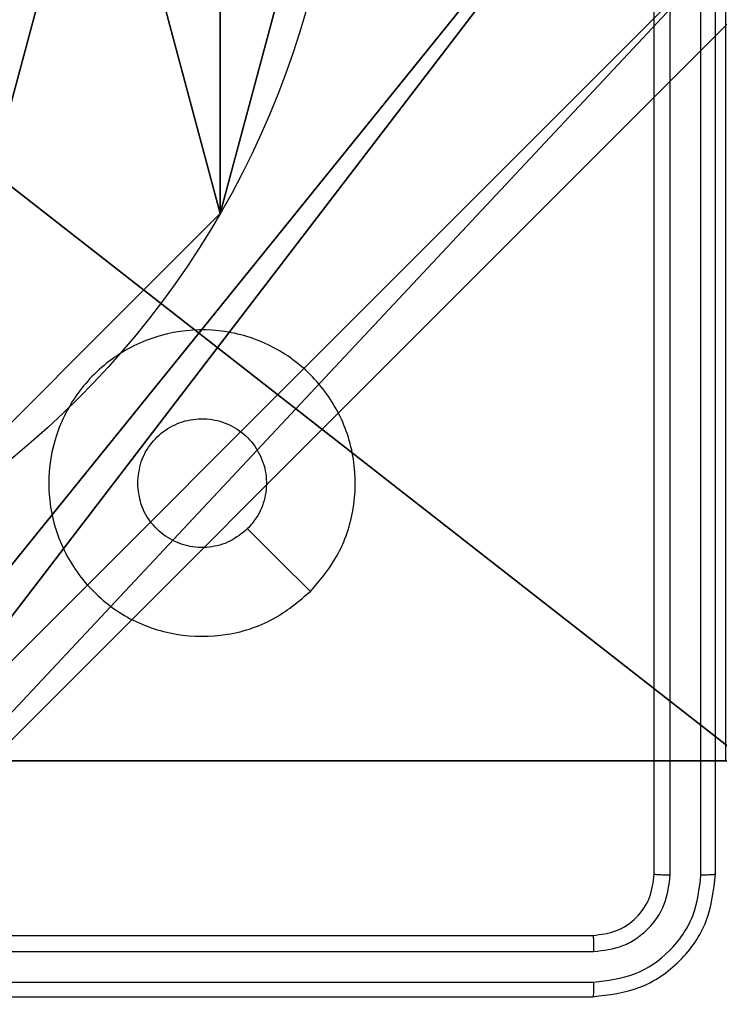
# Model space of a CAD drawing. Units: centimetres. Extents: x -292 to 343, y -192 to 192.
# Drawn here: x -136 to -133, y -41 to -38 of the extents above; entities that cross this region are included whole.
import ezdxf

# ---------------------------------------------------------------- set-up
doc = ezdxf.new("R2010")
doc.units = ezdxf.units.CM
doc.header["$LTSCALE"] = 2.54
doc.layers.get('0').update_dxf_attribs({"true_color": 0xff5454})
doc.layers.add('VP-EQ', color=7, linetype='Continuous', true_color=0x8a3492)

# ---------------------------------------------------------------- blocks, each defined once
blk = doc.blocks.new('Komponent_1')
at = {"color": 59, "true_color": 0x614a34}
mesh = blk.add_polyface(dxfattribs=at)
corners = [(9, 0, 32.2169), (4.95, 0.2576, 32.2169), (4.95, 0, 32.2169), (8.7424, 4.0502, 32.2169), (9, 4.0502, 32.2169), (0, 0, 32.2169), (0.2576, 4.05, 32.2169), (0, 4.05, 32.2169), (4.05, 0, 32.2169), (0.2576, 4.95, 32.2169), (4.0498, 8.7424, 32.2169), (4.05, 0.2576, 32.2169), (4.9498, 8.7424, 32.2169), (4.9498, 9, 32.2169), (9, 9, 32.2169), (8.7424, 4.9502, 32.2169), (9, 4.9502, 32.2169), (0, 9, 32.2169), (0, 4.95, 32.2169), (4.0498, 9, 32.2169)]
mesh.append_faces([[corners[k] for k in face] for face in [(0, 1, 2), (3, 0, 4), (5, 6, 7), (14, 15, 16), (9, 17, 18)]], dxfattribs={"vtx0": -1, "color": 59})
mesh.append_faces([[corners[k] for k in face] for face in [(6, 8, 9), (10, 11, 12), (12, 1, 13), (13, 1, 14), (15, 1, 3), (17, 9, 19), (19, 9, 10)]], dxfattribs={"vtx0": -1, "vtx1": -1, "color": 59})
mesh.append_faces([[corners[k] for k in face] for face in [(1, 0, 3), (9, 8, 10), (14, 1, 15)]], dxfattribs={"vtx0": -1, "vtx1": -1, "vtx2": -1, "color": 59})
mesh.append_faces([[corners[k] for k in face] for face in [(6, 5, 8), (10, 8, 11), (12, 11, 1)]], dxfattribs={"vtx0": -1, "vtx2": -1, "color": 59})
mesh = blk.add_polyface(dxfattribs=at)
corners = [(4.0498, 9), (0, 4.95), (0, 9), (0.2576, 4.95), (0.2576, 4.05), (4.9498, 8.7424), (4.05, 0.2576), (4.0498, 8.7424), (4.95, 0.2576), (0, 0), (0, 4.05), (4.05, 0), (9, 9), (4.9498, 9), (4.95, 0), (8.7424, 4.9502), (9, 4.9502), (8.7424, 4.0502), (9, 0), (9, 4.0502)]
mesh.append_faces([[corners[k] for k in face] for face in [(0, 1, 2), (4, 9, 10), (12, 5, 13), (15, 12, 16), (18, 17, 19)]], dxfattribs={"vtx0": -1, "color": 59})
mesh.append_faces([[corners[k] for k in face] for face in [(1, 0, 3), (3, 0, 4), (5, 6, 7), (6, 5, 8), (9, 4, 11), (7, 4, 0), (11, 7, 6), (8, 12, 14), (14, 17, 18), (17, 14, 15)]], dxfattribs={"vtx0": -1, "vtx1": -1, "color": 59})
mesh.append_faces([[corners[k] for k in face] for face in [(11, 4, 7), (5, 12, 8), (14, 12, 15)]], dxfattribs={"vtx0": -1, "vtx1": -1, "vtx2": -1, "color": 59})
blk = doc.blocks.new('Grupuj_203')
at = {"color": 0}
mesh = blk.add_polyface(dxfattribs=at)
corners = [(0.2886, 0, 1.5), (0, 25.7902, 1.5), (0, 0.8098, 1.5), (0.2886, 26.6, 1.5), (9.3114, 0, 1.5), (9.3114, 26.6, 1.5), (9.6, 0.8098, 1.5), (9.6, 25.7902, 1.5)]
mesh.append_faces([[corners[k] for k in face] for face in [(0, 1, 2), (5, 6, 7)]], dxfattribs={"vtx0": -1, "color": 0})
mesh.append_faces([[corners[k] for k in face] for face in [(1, 0, 3), (3, 4, 5)]], dxfattribs={"vtx0": -1, "vtx1": -1, "color": 0})
mesh.append_faces([[corners[k] for k in face] for face in [(3, 0, 4), (5, 4, 6)]], dxfattribs={"vtx0": -1, "vtx2": -1, "color": 0})
mesh = blk.add_polyface(dxfattribs=at)
corners = [(0, 25.7902), (0.2886, 0), (0, 0.8098), (0.2886, 26.6), (9.3114, 0), (9.3114, 26.6), (9.6, 25.7902), (9.6, 0.8098)]
mesh.append_faces([[corners[k] for k in face] for face in [(0, 1, 2), (4, 6, 7)]], dxfattribs={"vtx0": -1, "color": 0})
mesh.append_faces([[corners[k] for k in face] for face in [(1, 3, 4)]], dxfattribs={"vtx0": -1, "vtx1": -1, "color": 0})
mesh.append_faces([[corners[k] for k in face] for face in [(1, 0, 3), (4, 3, 5), (4, 5, 6)]], dxfattribs={"vtx0": -1, "vtx2": -1, "color": 0})
blk = doc.blocks.new('3DGeom_3912_Defintion_1')
at = {"color": 18, "true_color": 0x030303, "yscale": 0.3564000000000001, "rotation": 360}
blk.add_blockref('Grupuj_203', (-4.7217, -4.7842, -0.4824), dxfattribs=at)
blk = doc.blocks.new('Grupuj_150')
at = {"color": 0, "extrusion": (8.93165e-17, -4.44089e-16, -1)}
blk.add_blockref('3DGeom_3912_Defintion_1', (-4.8783, 4.7842, -33.2345), dxfattribs=at)
at = {"color": 0}
blk.add_blockref('Komponent_1', (0.3, 0.3), dxfattribs=at)
blk = doc.blocks.new('noga_WOODEN_LOW_1')
at = {"color": 0}
blk.add_blockref('Grupuj_150', (0, 0), dxfattribs=at)
blk = doc.blocks.new('Grupuj_89')
at = {"color": 0}
blk.add_line((-0.332, 3.6414), (-0.332, 3.6414, 9.3756), dxfattribs=at)
blk.add_line((-0.332, 3.6414), (-0.332, 3.6414, 9.3756), dxfattribs=at)
for centre in [(2.187, 2.187), (2.187, 2.187, 9.3756), (2.187, 2.187), (2.187, 2.187, 9.3756), (2.187, 2.187), (2.187, 2.187, 9.3756), (2.187, 2.187), (2.187, 2.187, 9.3756), (2.187, 2.187), (2.187, 2.187, 9.3756), (2.187, 2.187), (2.187, 2.187, 9.3756), (2.187, 2.187), (2.187, 2.187, 9.3756), (2.187, 2.187), (2.187, 2.187, 9.3756), (2.187, 2.187), (2.187, 2.187, 9.3756), (2.187, 2.187), (2.187, 2.187, 9.3756), (2.187, 2.187), (2.187, 2.187, 9.3756), (2.187, 2.187), (2.187, 2.187, 9.3756), (2.187, 2.187), (2.187, 2.187, 9.3756)]:
    blk.add_circle(centre, 2.9088, dxfattribs=at)
mesh = blk.add_polyface(dxfattribs=at)
corners = [(-0.332, 3.6414), (-0.332, 0.7327), (-0.7217, 2.187), (0.7327, 4.7061), (0.7327, -0.332), (2.187, -0.7217), (2.187, 5.0958), (3.6414, 4.7061), (3.6414, -0.332), (4.7061, 3.6414), (4.7061, 0.7327), (5.0958, 2.187)]
mesh.append_faces([[corners[k] for k in face] for face in [(0, 1, 2), (10, 9, 11)]], dxfattribs={"vtx0": -1, "color": 0})
mesh.append_faces([[corners[k] for k in face] for face in [(1, 3, 4), (4, 3, 5), (5, 7, 8), (8, 9, 10)]], dxfattribs={"vtx0": -1, "vtx1": -1, "color": 0})
mesh.append_faces([[corners[k] for k in face] for face in [(1, 0, 3), (5, 3, 6), (5, 6, 7), (8, 7, 9)]], dxfattribs={"vtx0": -1, "vtx2": -1, "color": 0})
mesh = blk.add_polyface(dxfattribs=at)
corners = [(-0.332, 0.7327, 9.3756), (-0.332, 3.6414, 9.3756), (-0.7217, 2.187, 9.3756), (0.7327, -0.332, 9.3756), (0.7327, 4.7061, 9.3756), (2.187, -0.7217, 9.3756), (2.187, 5.0958, 9.3756), (3.6414, -0.332, 9.3756), (3.6414, 4.7061, 9.3756), (4.7061, 0.7327, 9.3756), (4.7061, 3.6414, 9.3756), (5.0958, 2.187, 9.3756)]
mesh.append_faces([[corners[k] for k in face] for face in [(0, 1, 2), (10, 9, 11)]], dxfattribs={"vtx0": -1, "color": 0})
mesh.append_faces([[corners[k] for k in face] for face in [(1, 3, 4), (4, 5, 6), (6, 7, 8), (8, 9, 10)]], dxfattribs={"vtx0": -1, "vtx1": -1, "color": 0})
mesh.append_faces([[corners[k] for k in face] for face in [(1, 0, 3), (4, 3, 5), (6, 5, 7), (8, 7, 9)]], dxfattribs={"vtx0": -1, "vtx2": -1, "color": 0})
mesh = blk.add_polyface(dxfattribs=at)
corners = [(-0.332, 3.6414, 9.3756), (0.7327, 4.7061), (-0.332, 3.6414), (0.7327, 4.7061, 9.3756)]
mesh.append_faces([[corners[k] for k in face] for face in [(0, 1, 2), (1, 0, 3)]], dxfattribs={"vtx0": -1, "color": 0})
mesh = blk.add_polyface(dxfattribs=at)
corners = [(-0.332, 3.6414, 9.3756), (-0.7217, 2.187), (-0.7217, 2.187, 9.3756), (-0.332, 3.6414)]
mesh.append_faces([[corners[k] for k in face] for face in [(0, 1, 2), (1, 0, 3)]], dxfattribs={"vtx0": -1, "color": 0})
blk = doc.blocks.new('Grupuj_82')
at = {"color": 0}
for p, q in [((0.8825, 6.5, 0.5), (9.2052, 6.5, 0.5)), ((0.8825, 6.5, 0.5), (9.2052, 6.5, 0.5)), ((9.1365, 6.5), (0.9511, 6.5)), ((9.1365, 6.5), (0.9511, 6.5))]:
    blk.add_line(p, q, dxfattribs=at)
mesh = blk.add_polyface(dxfattribs=at)
corners = [(0, 6.5, 0.9511), (0.8825, 6.5, 0.5), (0.1274, 6.5, 0.4756), (0.5, 6.5, 0.8825), (0.5, 6.5, 7.5), (0, 6.5, 7.5), (0.4756, 6.5, 0.1274), (9.1365, 6.5), (0.9511, 6.5), (9.6121, 6.5, 0.1274), (9.9603, 6.5, 0.4756), (9.2052, 6.5, 0.5), (10.0877, 6.5, 0.9511), (9.5877, 6.5, 0.8825), (9.5877, 6.5, 7.5), (10.0877, 6.5, 7.5)]
mesh.append_faces([[corners[k] for k in face] for face in [(4, 0, 5), (6, 7, 8), (12, 14, 15)]], dxfattribs={"vtx0": -1, "color": 0})
mesh.append_faces([[corners[k] for k in face] for face in [(0, 1, 2), (1, 0, 3), (3, 0, 4), (7, 6, 9), (9, 6, 10), (10, 11, 12), (11, 2, 1)]], dxfattribs={"vtx0": -1, "vtx1": -1, "color": 0})
mesh.append_faces([[corners[k] for k in face] for face in [(10, 2, 11)]], dxfattribs={"vtx0": -1, "vtx1": -1, "vtx2": -1, "color": 0})
mesh.append_faces([[corners[k] for k in face] for face in [(10, 6, 2), (12, 11, 13), (12, 13, 14)]], dxfattribs={"vtx0": -1, "vtx2": -1, "color": 0})
mesh = blk.add_polyface(dxfattribs=at)
corners = [(9.2052, 0, 0.5), (0.8825, 6.5, 0.5), (0.8825, 0, 0.5), (9.2052, 6.5, 0.5)]
mesh.append_faces([[corners[k] for k in face] for face in [(0, 1, 2), (1, 0, 3)]], dxfattribs={"vtx0": -1, "color": 0})
mesh = blk.add_polyface(dxfattribs=at)
corners = [(9.1365, 6.5), (0.9511, 0), (0.9511, 6.5), (9.1365, 0)]
mesh.append_faces([[corners[k] for k in face] for face in [(0, 1, 2), (1, 0, 3)]], dxfattribs={"vtx0": -1, "color": 0})
blk = doc.blocks.new('Grupuj_11')
at = {"color": 0}
for name, p in [('Grupuj_82', (0, 0, 9.5033)), ('Grupuj_89', (2.9313, 1.0733, 0.2))]:
    blk.add_blockref(name, p, dxfattribs=at)
blk = doc.blocks.new('kotwa_WOODEN_LOW')
at = {"color": 254, "true_color": 0xe2e2e2}
blk.add_blockref('Grupuj_11', (0, 0), dxfattribs=at)
blk = doc.blocks.new('Grupuj_1')
at = {"color": 0}
for name, p in [('noga_WOODEN_LOW_1', (274.9481, 74, 125.1388)), ('kotwa_WOODEN_LOW', (274.6988, 75.55, 114.9388))]:
    blk.add_blockref(name, p, dxfattribs=at)
blk = doc.blocks.new('wd1443')
at = {"color": 7, "linetype": 'Continuous', "lineweight": 25}
for p, q in [((-393.5199, -43.3687), (-396.5199, -43.3687)), ((-393.5203, -43.4162), (-396.5223, -43.4161)), ((-393.5203, -43.5163), (-396.5223, -43.5162)), ((-393.5199, -43.5687), (-396.5199, -43.5687)), ((-396.9199, -43.7687), (-396.9199, -46.7687)), ((-396.8725, -43.7664), (-396.8725, -46.7684)), ((-396.7724, -43.7664), (-396.7724, -46.7684)), ((-396.7199, -43.7687), (-396.7199, -46.7687))]:
    blk.add_line(p, q, dxfattribs=at)
at = {"color": 7, "linetype": 'Continuous', "lineweight": 25, "flags": 128}
blk.add_lwpolyline([(-395.5982, -44.6904), (-395.4958, -44.7928), (-395.3934, -44.8952)], dxfattribs=at)
at = {"color": 7, "linetype": 'Continuous', "lineweight": 25}
for points, knots in [([(-396.5199, -43.3687), (-396.5723, -43.3748), (-396.6772, -43.3868), (-396.8094, -43.4793), (-396.9019, -43.6116), (-396.9139, -43.7164), (-396.9199, -43.7687)], [0, 0, 0, 0, 0.250151, 0.500129, 0.750043, 1, 1, 1, 1]), ([(-396.5223, -43.4161), (-396.5222, -43.4091), (-396.5221, -43.3951), (-396.5215, -43.3796), (-396.5207, -43.3704), (-396.5202, -43.3693), (-396.5199, -43.3687)], [0, 0, 0, 0, 0.279834, 0.5591427, 0.7795222, 1, 1, 1, 1]), ([(-396.5223, -43.4161), (-396.568, -43.4217), (-396.6593, -43.4327), (-396.7569, -43.4999), (-396.8151, -43.5703), (-396.8595, -43.6515), (-396.8673, -43.7205), (-396.8725, -43.7664)], [0, 0, 0, 0, 0.249624, 0.499219, 0.62382, 0.749846, 1, 1, 1, 1]), ([(-396.5223, -43.5162), (-396.555, -43.5199), (-396.6043, -43.5255), (-396.6623, -43.5572), (-396.7126, -43.5988), (-396.7606, -43.6685), (-396.7685, -43.7338), (-396.7724, -43.7664)], [0, 0, 0, 0, 0.250155, 0.376164, 0.500777, 0.750382, 1, 1, 1, 1]), ([(-396.5199, -43.5687), (-396.5203, -43.5677), (-396.521, -43.5656), (-396.5218, -43.5515), (-396.5222, -43.5341), (-396.5223, -43.5222), (-396.5223, -43.5162)], [0, 0, 0, 0, 0.279843, 0.559008, 0.779444, 1, 1, 1, 1]), ([(-396.5199, -43.5687), (-396.5461, -43.5718), (-396.5985, -43.5778), (-396.6647, -43.624), (-396.7109, -43.6902), (-396.7169, -43.7426), (-396.7199, -43.7687)], [0, 0, 0, 0, 0.250216, 0.500134, 0.749988, 1, 1, 1, 1]), ([(-396.8725, -43.7664), (-396.8795, -43.7664), (-396.8936, -43.7666), (-396.9091, -43.7672), (-396.9182, -43.768), (-396.9193, -43.7685), (-396.9199, -43.7687)], [0, 0, 0, 0, 0.279849, 0.559152, 0.779538, 1, 1, 1, 1]), ([(-396.7199, -43.7687), (-396.7209, -43.7684), (-396.723, -43.7677), (-396.7371, -43.7669), (-396.7545, -43.7664), (-396.7665, -43.7664), (-396.7724, -43.7664)], [0, 0, 0, 0, 0.279825, 0.559016, 0.779451, 1, 1, 1, 1]), ([(-395.5983, -44.6905), (-395.5625, -44.6602), (-395.4834, -44.5934), (-395.3291, -44.5415), (-395.1586, -44.5423), (-394.9962, -44.5981), (-394.8633, -44.7062), (-394.7729, -44.8512), (-394.7359, -45.0179), (-394.7563, -45.1878), (-394.8316, -45.3414), (-394.9534, -45.4616), (-395.1084, -45.5344), (-395.2785, -45.5521), (-395.4448, -45.5126), (-395.5887, -45.4198), (-395.6938, -45.285), (-395.7484, -45.1228), (-395.7455, -44.9522), (-395.6926, -44.8008), (-395.6271, -44.7241), (-395.5983, -44.6905)], [0, 0, 0, 0, 0.044736, 0.098639, 0.151935, 0.205874, 0.260191, 0.313198, 0.366982, 0.420857, 0.474336, 0.527986, 0.581905, 0.635427, 0.689069, 0.742822, 0.796631, 0.850209, 0.903793, 0.957776, 1, 1, 1, 1]), ([(-395.3934, -44.8953), (-395.3751, -44.8802), (-395.3385, -44.8501), (-395.2685, -44.8313), (-395.1971, -44.8351), (-395.1306, -44.8628), (-395.0775, -44.9108), (-395.0417, -44.9735), (-395.0372, -45.0204), (-395.0349, -45.0437)], [0, 0, 0, 0, 0.143036, 0.286069, 0.429052, 0.572254, 0.71551, 0.858783, 1, 1, 1, 1]), ([(-395.0349, -45.0437), (-395.0372, -45.0673), (-395.0419, -45.1145), (-395.078, -45.1774), (-395.1313, -45.2251), (-395.1977, -45.2525), (-395.2694, -45.2564), (-395.3384, -45.2363), (-395.3969, -45.1945), (-395.4382, -45.1356), (-395.4578, -45.0664), (-395.4531, -44.9948), (-395.429, -44.9358), (-395.4034, -44.9067), (-395.3934, -44.8953)], [0, 0, 0, 0, 0.08585, 0.1717, 0.257507, 0.343292, 0.429097, 0.515001, 0.600978, 0.686987, 0.772999, 0.858939, 0.94485, 1, 1, 1, 1])]:
    blk.add_open_spline(points, degree=3, knots=knots, dxfattribs=at)
blk = doc.blocks.new('wd1443_2D')
at = {"layer": 'VP-EQ', "color": 0, "rotation": 180}
blk.add_blockref('wd1443', (-386.5174, 747.7478), dxfattribs=at)

msp = doc.modelspace()

# ---------------------------------------------------------------- block references
at = {"color": 0}
msp.add_blockref('wd1443_2D', (-143.7847, -832.3806), dxfattribs=at)
at = {"color": 0, "rotation": 180}
msp.add_blockref('Grupuj_1', (142.3002, 41.5551), dxfattribs=at)

doc.saveas('drawing.dxf')
